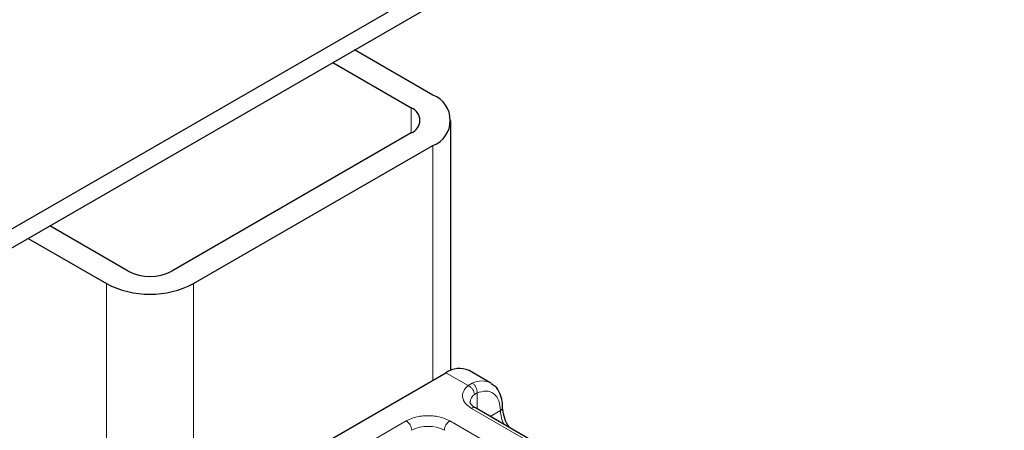
# Model space of a CAD drawing. Units: millimetres. Extents: x 0 to 420, y 0 to 297.
# Drawn here: x 390 to 403, y 162 to 168 of the extents above; entities that cross this region are included whole.
import ezdxf

# ---------------------------------------------------------------- set-up
doc = ezdxf.new("R2010")
doc.units = ezdxf.units.MM

msp = doc.modelspace()

# ---------------------------------------------------------------- linework, layer by layer
at = {"color": 7, "linetype": 'Continuous', "lineweight": 25}
for p, q in [((341.1218, 136.8543), (402.6401, 172.368)), ((341.1218, 136.6093), (402.6401, 172.1231)), ((395.2155, 166.6608), (394.1968, 167.2489)), ((393.914, 167.0856), (394.9327, 166.4975)), ((395.4498, 163.0834), (395.4498, 166.3342)), ((394.9327, 166.171), (391.8214, 164.3749)), ((392.1042, 164.2116), (395.2155, 166.0077)), ((391.2557, 164.3749), (390.2371, 164.9629)), ((389.9542, 164.7996), (390.9729, 164.2116)), ((392.2739, 161.2557), (395.3852, 163.0518)), ((395.968, 162.9182), (395.6852, 163.0815)), ((397.0119, 161.8769), (395.7674, 162.5954))]:
    msp.add_line(p, q, dxfattribs=at)
at = {"color": 8, "linetype": 'Continuous', "lineweight": 18}
for p, q in [((394.9327, 166.171), (394.9327, 166.4975)), ((395.2155, 166.0077), (395.2155, 162.9538)), ((390.9729, 164.2116), (390.9729, 161.49)), ((392.1042, 161.1414), (392.1042, 164.2116)), ((395.6724, 162.886), (395.3852, 163.0518)), ((395.6724, 162.886), (395.7272, 162.9179)), ((395.7881, 162.7905), (395.7544, 162.7713)), ((395.7881, 162.7905), (395.7881, 162.5834)), ((396.9619, 161.872), (395.7174, 162.5904)), ((395.9589, 162.4848), (396.0923, 162.5619)), ((393.356, 161.5538), (394.8689, 162.4272)), ((395.4345, 162.4272), (396.679, 161.7087))]:
    msp.add_line(p, q, dxfattribs=at)
at = {"color": 7, "linetype": 'Continuous', "lineweight": 25}
for centre, radius, start, end in [((395.0916, 166.3342), 0.3493, 290.78342, 69.21658), ((394.8707, 166.3342), 0.1746, 290.78342, 69.21658), ((391.5386, 164.9207), 0.6148, 242.60967, 297.39033), ((391.5386, 165.3033), 1.2296, 242.60967, 297.39033), ((395.561, 162.8065), 0.3018, 65.69288, 125.61758)]:
    msp.add_arc(centre, radius, start, end, dxfattribs=at)
at = {"color": 8, "linetype": 'Continuous', "lineweight": 18}
for centre, radius, start, end in [((395.8477, 162.6814), 0.2654, 62.06019, 116.98462), ((395.8295, 162.666), 0.1294, 125.49602, 177.43606), ((395.7467, 162.5495), 0.0503, 65.69288, 125.61758), ((396.0713, 162.608), 0.0507, 294.50833, 352.78635), ((396.5154, 162.5752), 0.4233, 181.80733, 207.38455), ((394.786, 162.2977), 0.1537, 2.60548, 57.39452), ((395.5173, 162.2977), 0.1537, 122.60548, 177.39452), ((395.1517, 161.8953), 0.4611, 62.60967, 117.39033)]:
    msp.add_arc(centre, radius, start, end, dxfattribs=at)
for points, knots in [([(395.7174, 162.5904), (395.6886, 162.6107), (395.6293, 162.6524), (395.594, 162.7331), (395.6044, 162.8161), (395.6502, 162.8632), (395.6724, 162.886)], [0, 0, 0, 0, 0.2422355, 0.5, 0.7577645, 1, 1, 1, 1]), ([(395.7881, 162.7905), (395.8279, 162.8022), (395.9103, 162.8264), (396.0111, 162.7884), (396.0797, 162.6991), (396.0882, 162.6066), (396.0923, 162.5619)], [0, 0, 0, 0, 0.2418289, 0.5, 0.7581711, 1, 1, 1, 1]), ([(394.8689, 162.4272), (394.9082, 162.4455), (394.969, 162.4738), (395.0701, 162.4915), (395.1517, 162.4964), (395.2332, 162.4915), (395.3344, 162.4738), (395.3952, 162.4455), (395.4345, 162.4272)], [0, 0, 0, 0, 0.23944295, 0.36963586, 0.49999992, 0.63019291, 0.76055705, 1, 1, 1, 1])]:
    msp.add_open_spline(points, degree=3, knots=knots, dxfattribs=at)
for points in [[(395.7544, 162.7713), (395.7531, 162.7825), (395.7507, 162.8049), (395.7317, 162.8395), (395.7046, 162.8693), (395.6831, 162.8805), (395.6724, 162.886)], [(395.7272, 162.9179), (395.7364, 162.9113), (395.7546, 162.898), (395.7757, 162.8644), (395.7888, 162.8264), (395.7883, 162.8025), (395.7881, 162.7905)]]:
    msp.add_open_spline(points, degree=3, dxfattribs=at)
at = {"color": 7, "linetype": 'Continuous', "lineweight": 25}
for points, knots in [([(396.1196, 162.6018), (396.1193, 162.6293), (396.1185, 162.6954), (396.0885, 162.7884), (396.04, 162.8707), (395.9897, 162.8989), (395.9702, 162.9097)], [0, 0, 0, 0, 0.2082426, 0.5005842, 0.8070236, 1, 1, 1, 1]), ([(395.7688, 162.5959), (395.7609, 162.6002), (395.7381, 162.6127), (395.7155, 162.6355), (395.7012, 162.6583), (395.701, 162.6671), (395.7009, 162.6717)], [0, 0, 0, 0, 0.1405341, 0.4093914, 0.6913364, 1, 1, 1, 1]), ([(396.2179, 162.3353), (396.2082, 162.3476), (396.1725, 162.3932), (396.1328, 162.4919), (396.1254, 162.5658), (396.1216, 162.6027)], [0, 0, 0, 0, 0.15688611, 0.57844254, 1, 1, 1, 1])]:
    msp.add_open_spline(points, degree=3, knots=knots, dxfattribs=at)

doc.saveas('drawing.dxf')
